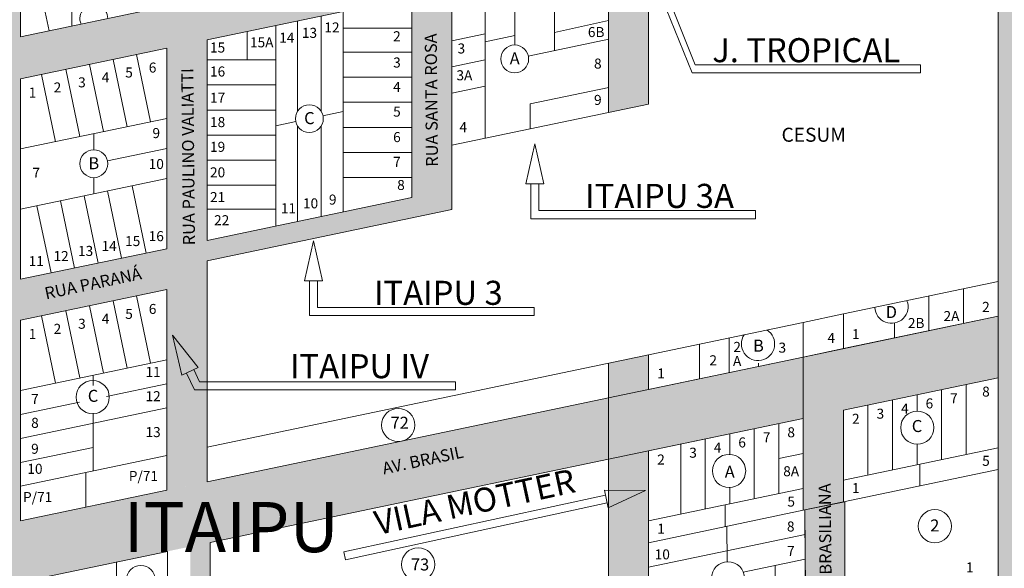
# Model space of a CAD drawing. Extents: x -13412 to -7239, y -487 to 4194.
# Drawn here: x -11620 to -11129, y 1431 to 1705 of the extents above; entities that cross this region are included whole.
import ezdxf
from ezdxf.enums import TextEntityAlignment as Align

# ---------------------------------------------------------------- set-up
doc = ezdxf.new("R2010")
doc.units = 0
for name, color, linetype in [('2', 2, 'CONTINUOUS'), ('3', 3, 'CONTINUOUS'), ('LOCAL_LOTEAM', 1, 'CONTINUOUS'), ('LOTEAMENTO', 2, 'CONTINUOUS'), ('LOTES', 1, 'CONTINUOUS'), ('TEXTO', 2, 'CONTINUOUS'), ('VALOR_3', 10, 'CONTINUOUS'), ('VALOR_6', 104, 'CONTINUOUS'), ('VALOR_9', 50, 'CONTINUOUS')]:
    doc.layers.add(name, color=color, linetype=linetype)
doc.styles.get("Standard").update_dxf_attribs({"font": 'arial.ttf'})

msp = doc.modelspace()

# ---------------------------------------------------------------- hatches: boundary and pattern name
at = {"layer": 'VALOR_3', "lineweight": 5}
h = msp.add_hatch(color=256, dxfattribs=at)
h.paths.add_polyline_path([(-10991.75, 2046.95), (-11011.75, 2046.95), (-11011.75, 1556.95), (-10991.75, 1556.95)])
h.paths.add_polyline_path([(-11111.75, 2046.95), (-11131.75, 2046.95), (-11131.75, 1827.55), (-11131.75, 1556.95), (-11111.75, 1556.95)])
h.paths.add_polyline_path([(-11209.54, 2006.28), (-11106.56, 2028.17), (-11110.41, 2046.3), (-11213.4, 2024.41)], flags=9)
msp.add_hatch(color=256, dxfattribs=at).paths.add_polyline_path([(-10891.75, 1526.95), (-10891.75, 1556.95), (-11111.75, 1556.95), (-11131.75, 1556.95), (-11131.75, 1526.35), (-11111.75, 1526.35), (-11111.75, 1526.95), (-11011.75, 1526.95), (-11001.75, 1526.65), (-10991.75, 1526.62), (-10991.75, 1526.95)])
h = msp.add_hatch(color=256, dxfattribs=at)
h.paths.add_polyline_path([(-10991.75, 1526.35), (-11011.75, 1526.35), (-11011.75, 1296.95), (-10991.75, 1296.95)])
h.paths.add_polyline_path([(-11131.75, 1296.81), (-11111.75, 1296.95), (-11111.75, 1526.35), (-11131.75, 1526.35)])
at = {"layer": 'VALOR_6', "lineweight": 5}
h = msp.add_hatch(color=256, dxfattribs=at)
h.dxf.hatch_style = 1
h.paths.add_polyline_path([(-11228.9, 1536.64), (-11228.9, 1460.19), (-11208.9, 1464.37), (-11208.9, 1510.22), (-11131.75, 1526.35), (-11131.75, 1556.95)])
for points in [[(-11326.05, 1485.73), (-11326.05, 1516.33), (-11228.9, 1536.64), (-11228.9, 1506.04)], [(-11526.32, 1474.45), (-11719.15, 1434.14), (-11732.86, 1431.27), (-11732.86, 1400.67), (-11534.69, 1442.11), (-11524.69, 1444.2)]]:
    msp.add_hatch(color=256, dxfattribs=at).paths.add_polyline_path(points)
h = msp.add_hatch(color=256, dxfattribs=at)
h.paths.add_polyline_path([(-11326.05, 1516.33), (-11526.32, 1474.45), (-11524.69, 1444.2), (-11326.05, 1485.73)])
h.paths.add_polyline_path([(-11359.26, 1486.01), (-11362.48, 1501.18)], flags=16)
h = msp.add_hatch(color=256, dxfattribs=at)
h.dxf.hatch_style = 1
h.paths.add_polyline_path([(-11131.75, 1424), (-11208.24, 1408.01), (-11208.27, 1464.5), (-11228.08, 1460.36), (-11227.77, 1403.93), (-11227.67, 1384.95), (-11227.58, 1367.61), (-11208.22, 1371.66), (-11208.23, 1389.01), (-11131.75, 1405)])
at = {"layer": 'VALOR_9', "lineweight": 5}
h = msp.add_hatch(color=256, dxfattribs=at)
h.paths.add_polyline_path([(-11546.29, 1711.68), (-11526.32, 1715.25), (-11526.32, 1741.75), (-11537.29, 1739.46), (-11537.29, 1927.59), (-11546.29, 1925.78)])
h.paths.add_polyline_path([(-11527.13, 1560.95), (-11528.82, 1736.48), (-11544.34, 1736.33), (-11542.65, 1560.8)], flags=9)
h = msp.add_hatch(color=256, dxfattribs=at)
h.paths.add_polyline_path([(-11619.31, 1786.56), (-11546.29, 1801.83), (-11546.29, 1822.23), (-11619.31, 1806.96), (-11639.28, 1802.79), (-11719.15, 1786.09), (-11719.15, 1766.07)])
h.paths.add_polyline_path([(-11546.29, 1751.63), (-11546.29, 1763.83), (-11619.31, 1748.56), (-11619.31, 1736.36)])
h.paths.add_polyline_path([(-11546.29, 1711.68), (-11619.31, 1696.41), (-11619.31, 1675.41), (-11546.29, 1690.68)])
h.paths.add_polyline_path([(-11639.28, 1692.24), (-11719.15, 1675.54), (-11719.15, 1654.54), (-11639.28, 1671.24)])
h.paths.add_polyline_path([(-11791.54, 1697.87), (-11609.58, 1736.54), (-11612.81, 1751.73), (-11794.77, 1713.05)], flags=9)
h = msp.add_hatch(color=256, dxfattribs=at)
h.paths.add_polyline_path([(-11306.68, 1788.13), (-11326.05, 1791.11), (-11326.05, 1783.63), (-11326.05, 1658.63), (-11306.05, 1662.81)])
h.paths.add_polyline_path([(-11310.45, 1778.52), (-11309.86, 1779.18), (-11325.38, 1779.03), (-11325.97, 1778.37)], flags=16)
h = msp.add_hatch(color=256, dxfattribs=at)
h.paths.add_polyline_path([(-11424.23, 1716.2), (-11424.23, 1616.2), (-11404.26, 1610.17), (-11404.31, 1740.76), (-11404.33, 1740.76), (-11404.33, 1767.26), (-11424.23, 1763.1)])
h.paths.add_polyline_path([(-11405.71, 1746.07), (-11421.23, 1745.92)], flags=16)
h = msp.add_hatch(color=256, dxfattribs=at)
h.paths.add_polyline_path([(-11326.05, 1736.73), (-11326.05, 1757.13), (-11404.31, 1740.76), (-11404.31, 1720.36)])
h.paths.add_polyline_path([(-11424.23, 1716.2), (-11424.23, 1736.6), (-11526.32, 1715.25), (-11526.32, 1694.85)])
h.paths.add_polyline_path([(-11404.26, 1610.17), (-11424.23, 1616.2), (-11526.32, 1594.85), (-11526.32, 1584.65)])
h = msp.add_hatch(color=256, dxfattribs=at)
h.paths.add_polyline_path([(-11639.28, 1550.84), (-11619.31, 1555.01), (-11619.31, 1736.36), (-11639.28, 1732.19), (-11639.28, 1692.24)])
h.paths.add_polyline_path([(-11621.72, 1557.54), (-11637.24, 1557.39)], flags=16)
h = msp.add_hatch(color=256, dxfattribs=at)
h.paths.add_polyline_path([(-11546.29, 1470.28), (-11526.32, 1474.45), (-11526.32, 1715.25), (-11546.29, 1711.68), (-11546.29, 1570.28)])
h.paths.add_polyline_path([(-11527.13, 1560.95), (-11528.82, 1736.48), (-11544.34, 1736.33), (-11542.65, 1560.8)], flags=9)
h = msp.add_hatch(color=256, dxfattribs=at)
h.paths.add_polyline_path([(-11619.31, 1575.41), (-11619.31, 1555.01), (-11546.29, 1570.28), (-11546.29, 1590.68)])
h.paths.add_polyline_path([(-11639.28, 1550.84), (-11639.28, 1571.24), (-11719.15, 1554.54), (-11719.15, 1534.14)])
h.paths.add_polyline_path([(-11715.67, 1519.38), (-11717.42, 1700.91), (-11732.94, 1700.76), (-11731.19, 1519.23)], flags=9)
for points in [[(-11619.31, 1555.01), (-11639.28, 1550.84), (-11639.28, 1450.84), (-11619.31, 1455.01)], [(-11306.05, 1537.81), (-11326.05, 1533.63), (-11326.05, 1516.33), (-11306.05, 1520.51)]]:
    msp.add_hatch(color=256, dxfattribs=at).paths.add_polyline_path(points)
h = msp.add_hatch(color=256, dxfattribs=at)
h.paths.add_polyline_path([(-11306.05, 1489.91), (-11326.05, 1485.73), (-11326.05, 1287.53), (-11306.05, 1287.53)])
h.paths.add_polyline_path([(-11308.35, 1402.84), (-11323.87, 1402.84)], flags=16)
h = msp.add_hatch(color=256, dxfattribs=at)
h.paths.add_polyline_path([(-11524.69, 1317.8), (-11534.69, 1317.8), (-11534.69, 1243.91), (-11524.69, 1246)])
h.paths.add_polyline_path([(-11524.69, 1374), (-11524.69, 1444.2), (-11534.69, 1442.11), (-11534.69, 1348.4), (-11524.69, 1348.4)])

# ---------------------------------------------------------------- linework, layer by layer
at = {"layer": '3', "lineweight": 5}
for p, q in [((-11131.75, 1556.95), (-11131.75, 1814.25)), ((-11306.05, 1662.81), (-11306.05, 1777.81)), ((-11619.31, 1696.41), (-11619.31, 1736.36)), ((-11326.05, 1658.63), (-11326.05, 1736.73)), ((-11404.26, 1610.17), (-11404.26, 1720.37)), ((-11526.32, 1694.85), (-11424.23, 1716.2)), ((-11424.23, 1616.2), (-11424.23, 1716.2)), ((-11619.31, 1696.41), (-11546.29, 1711.68)), ((-11526.32, 1594.85), (-11526.32, 1694.85)), ((-11619.31, 1675.41), (-11546.29, 1690.68)), ((-11546.29, 1590.68), (-11546.29, 1690.68)), ((-11619.31, 1575.41), (-11619.31, 1675.41)), ((-11404.26, 1642.27), (-11306.05, 1662.81)), ((-11526.32, 1594.85), (-11424.23, 1616.2)), ((-11526.32, 1584.65), (-11404.26, 1610.17)), ((-11619.31, 1575.41), (-11546.29, 1590.68)), ((-11526.32, 1474.45), (-11526.32, 1584.65)), ((-11208.9, 1558.12), (-11131.75, 1574.25)), ((-11619.31, 1555.01), (-11546.29, 1570.28)), ((-11546.29, 1470.28), (-11546.29, 1570.28)), ((-11228.9, 1553.94), (-11208.9, 1558.12)), ((-11208.9, 1540.82), (-11208.9, 1558.12)), ((-11208.9, 1540.82), (-11131.75, 1556.95)), ((-11619.31, 1455.01), (-11619.31, 1555.01)), ((-11526.32, 1491.75), (-11228.9, 1553.94)), ((-11306.05, 1520.51), (-11306.05, 1537.81)), ((-11228.9, 1536.64), (-11208.9, 1540.82)), ((-11326.05, 1516.33), (-11326.05, 1533.63)), ((-11306.05, 1520.51), (-11228.9, 1536.64)), ((-11208.9, 1510.22), (-11131.75, 1526.35)), ((-11131.75, 1480.5), (-11131.75, 1526.35)), ((-11526.32, 1474.45), (-11326.05, 1516.33)), ((-11208.9, 1464.37), (-11208.9, 1510.22)), ((-11306.05, 1489.91), (-11228.9, 1506.04)), ((-11228.9, 1460.19), (-11228.9, 1506.04)), ((-11306.05, 1444.06), (-11306.05, 1489.91)), ((-11619.31, 1472.31), (-11546.29, 1487.58)), ((-11524.69, 1444.2), (-11326.05, 1485.73)), ((-11326.05, 1389.93), (-11326.05, 1485.73)), ((-11208.9, 1464.37), (-11131.75, 1480.5)), ((-11131.75, 1480.5), (-11131.75, 1424)), ((-11619.31, 1455.01), (-11546.29, 1470.28)), ((-11208.27, 1464.5), (-11208.24, 1408.01)), ((-11306.05, 1444.06), (-11228.08, 1460.36)), ((-11227.77, 1403.93), (-11228.08, 1460.36)), ((-11524.69, 1348.4), (-11524.69, 1444.2)), ((-11306.05, 1444.06), (-11306.05, 1387.56)), ((-11726, 1402.11), (-11546.08, 1439.72)), ((-11546.08, 1416.01), (-11546.08, 1439.72)), ((-11571.41, 1410.72), (-11571.41, 1434.43))]:
    msp.add_line(p, q, dxfattribs=at)
at = {"layer": 'LOCAL_LOTEAM', "lineweight": 5}
for p, q in [((-11284.32, 1678.31), (-11328.87, 1787.82)), ((-11282.81, 1682.31), (-11326.23, 1790.83)), ((-11282.81, 1682.31), (-11170.41, 1682.31)), ((-11170.41, 1682.31), (-11170.41, 1678.31)), ((-11284.32, 1678.31), (-11170.41, 1678.31)), ((-11367.37, 1622.97), (-11362.87, 1642.97)), ((-11362.87, 1642.97), (-11358.37, 1622.97)), ((-11358.37, 1622.97), (-11367.37, 1622.97)), ((-11364.87, 1605.65), (-11364.87, 1622.97)), ((-11360.87, 1609.65), (-11360.87, 1622.97)), ((-11360.87, 1609.65), (-11252.74, 1609.65)), ((-11252.74, 1609.65), (-11252.74, 1605.65)), ((-11364.87, 1605.65), (-11252.74, 1605.65)), ((-11477.73, 1574.63), (-11473.23, 1594.63)), ((-11473.23, 1594.63), (-11468.73, 1574.63)), ((-11468.73, 1574.63), (-11477.73, 1574.63)), ((-11475.23, 1557.3), (-11475.23, 1574.63)), ((-11471.23, 1561.3), (-11471.23, 1574.63)), ((-11475.23, 1557.3), (-11363.1, 1557.3)), ((-11471.23, 1561.3), (-11363.1, 1561.3)), ((-11363.1, 1561.3), (-11363.1, 1557.3)), ((-11530.71, 1531.44), (-11543.46, 1547.49)), ((-11543.46, 1547.49), (-11538.82, 1527.53)), ((-11538.82, 1527.53), (-11530.71, 1531.44)), ((-11532.55, 1520.3), (-11536.57, 1528.61)), ((-11530.04, 1524.3), (-11532.97, 1530.35)), ((-11530.04, 1524.3), (-11402.44, 1524.3)), ((-11402.44, 1524.3), (-11402.44, 1520.3)), ((-11532.55, 1520.3), (-11402.44, 1520.3)), ((-11326.18, 1461.44), (-11328.08, 1470.23)), ((-11328.08, 1470.23), (-11307.59, 1470.07)), ((-11307.59, 1470.07), (-11326.18, 1461.44)), ((-11458.16, 1439.47), (-11327.56, 1467.79)), ((-11457.31, 1435.57), (-11326.71, 1463.88)), ((-11458.16, 1439.47), (-11457.31, 1435.57))]:
    msp.add_line(p, q, dxfattribs=at)
at = {"layer": 'LOTES', "lineweight": 5}
for p, q in [((-11353.06, 1689.48), (-11353.06, 1731.08)), ((-11387.62, 1645.75), (-11387.62, 1723.85)), ((-11372.87, 1692.28), (-11372.87, 1726.94)), ((-11605.13, 1699.38), (-11609.43, 1719.98)), ((-11593.69, 1701.77), (-11593.69, 1723.27)), ((-11481.15, 1659.23), (-11481.15, 1704.3)), ((-11469.4, 1659.23), (-11469.4, 1706.75)), ((-11458.49, 1609.04), (-11458.49, 1709.04)), ((-11326.05, 1704.45), (-11353.06, 1698.48)), ((-11492.06, 1602.02), (-11492.06, 1702.02)), ((-11458.49, 1700.7), (-11424.23, 1700.7)), ((-11506.32, 1684.85), (-11506.32, 1699.04)), ((-11404.26, 1694.37), (-11387.62, 1697.85)), ((-11387.62, 1693.85), (-11372.87, 1696.94)), ((-11366.07, 1686.76), (-11325.99, 1695.14)), ((-11573.21, 1685.05), (-11566.2, 1651.52)), ((-11561.46, 1687.51), (-11554.45, 1653.97)), ((-11526.32, 1684.85), (-11492.06, 1684.85)), ((-11458.49, 1688.7), (-11424.23, 1688.7)), ((-11404.26, 1681.32), (-11387.62, 1684.8)), ((-11596.7, 1680.14), (-11589.69, 1646.61)), ((-11584.95, 1682.6), (-11577.94, 1649.06)), ((-11608.93, 1677.58), (-11601.92, 1644.05)), ((-11458.49, 1676.2), (-11424.23, 1676.2)), ((-11526.32, 1672.35), (-11492.06, 1672.35)), ((-11404.26, 1668.27), (-11387.62, 1671.75)), ((-11365.14, 1662.95), (-11325.99, 1671.14)), ((-11458.49, 1663.7), (-11424.23, 1663.7)), ((-11365.14, 1650.45), (-11365.14, 1662.95)), ((-11619.31, 1640.41), (-11546.29, 1655.68)), ((-11526.32, 1659.85), (-11492.06, 1659.85)), ((-11468.48, 1656.95), (-11458.49, 1659.04)), ((-11492.06, 1652.02), (-11482.07, 1654.11)), ((-11481.15, 1604.3), (-11481.15, 1651.82)), ((-11469.4, 1606.75), (-11469.4, 1651.82)), ((-11458.49, 1651.2), (-11424.23, 1651.2)), ((-11582.8, 1639.99), (-11582.8, 1648.05)), ((-11526.32, 1647.35), (-11492.06, 1647.35)), ((-11576, 1634.47), (-11546.29, 1640.68)), ((-11458.49, 1638.7), (-11424.23, 1638.7)), ((-11526.32, 1634.85), (-11492.06, 1634.85)), ((-11619.31, 1610.41), (-11546.29, 1625.68)), ((-11582.8, 1618.05), (-11582.8, 1626.1)), ((-11458.49, 1626.2), (-11424.23, 1626.2)), ((-11563.68, 1622.04), (-11556.66, 1588.51)), ((-11526.32, 1622.35), (-11492.06, 1622.35)), ((-11587.66, 1617.03), (-11580.65, 1583.5)), ((-11575.91, 1619.49), (-11568.9, 1585.95)), ((-11611.15, 1612.12), (-11604.14, 1578.58)), ((-11599.4, 1614.57), (-11592.39, 1581.04)), ((-11526.32, 1610.35), (-11492.06, 1610.35)), ((-11561.46, 1567.11), (-11554.45, 1533.57)), ((-11166.25, 1549.74), (-11166.25, 1567.04)), ((-11149.05, 1553.33), (-11149.05, 1570.63)), ((-11584.95, 1562.2), (-11577.94, 1528.66)), ((-11573.21, 1564.65), (-11566.2, 1531.12)), ((-11608.93, 1557.18), (-11601.92, 1523.65)), ((-11596.7, 1559.74), (-11589.69, 1526.21)), ((-11228.9, 1536.64), (-11228.9, 1553.94)), ((-11183.45, 1546.14), (-11183.45, 1553.61)), ((-11280.65, 1525.82), (-11280.65, 1543.12)), ((-11265.97, 1528.89), (-11265.97, 1546.19)), ((-11619.31, 1520.01), (-11546.29, 1535.28)), ((-11251.29, 1531.96), (-11251.29, 1533.66)), ((-11583.19, 1522.51), (-11583.19, 1527.56)), ((-11576.39, 1516.99), (-11546.29, 1523.28)), ((-11147.72, 1488.01), (-11147.72, 1523.01)), ((-11172.19, 1509.69), (-11172.19, 1517.89)), ((-11159.96, 1485.45), (-11159.96, 1520.45)), ((-11619.31, 1508.01), (-11589.99, 1514.14)), ((-11196.67, 1477.78), (-11196.67, 1512.78)), ((-11184.43, 1480.33), (-11184.43, 1515.33)), ((-11619.31, 1496.01), (-11546.29, 1511.28)), ((-11583.19, 1479.86), (-11583.19, 1508.62)), ((-11241.14, 1468.48), (-11241.14, 1503.48)), ((-11265.61, 1488.1), (-11265.61, 1498.36)), ((-11253.37, 1465.92), (-11253.37, 1500.92)), ((-11290.08, 1458.25), (-11290.08, 1493.25)), ((-11277.84, 1460.8), (-11277.84, 1495.8)), ((-11172.19, 1482.89), (-11172.19, 1493.15)), ((-11619.31, 1484.01), (-11583.19, 1491.56)), ((-11241.14, 1485.98), (-11228.9, 1488.54)), ((-11208.9, 1475.22), (-11131.75, 1491.35)), ((-11170.73, 1472.35), (-11170.73, 1483.2)), ((-11586.72, 1461.83), (-11586.72, 1479.13)), ((-11306.05, 1454.91), (-11228.9, 1471.04)), ((-11265.61, 1463.36), (-11265.61, 1471.56)), ((-11267.88, 1452.04), (-11267.88, 1462.89)), ((-11266.94, 1434.51), (-11267.04, 1452.21)), ((-11306.05, 1431.8), (-11228.01, 1448.11)), ((-11258.83, 1429.41), (-11227.95, 1435.87)), ((-11242.76, 1400.79), (-11242.93, 1432.73))]:
    msp.add_line(p, q, dxfattribs=at)
at = {"layer": 'TEXTO', "lineweight": 5}
for centre, radius in [((-11372.87, 1685.34), 6.95), ((-11475.27, 1655.53), 6.95), ((-11582.8, 1633.05), 6.95), ((-11583.34, 1516.65), 8.28), ((-11430.94, 1502.74), 8.28), ((-11172.06, 1501.42), 8.28), ((-11265.94, 1479.83), 8.28), ((-11163.34, 1452.3), 8.28), ((-11421, 1433.22), 8.28), ((-11266.48, 1426.24), 8.28), ((-11559.35, 1425.41), 7.26)]:
    msp.add_circle(centre, radius, dxfattribs=at)
for centre, radius, start, end in [((-11582.8, 1705.51), 6.95, 359.9036, 203.7142), ((-11184.92, 1561.75), 8.28, 182.4318, 21.186), ((-11251.5, 1543.17), 8.28, 146.1566, 57.4612)]:
    msp.add_arc(centre, radius, start, end, dxfattribs=at)
at = {"layer": 'VALOR_6', "lineweight": 5}
for points in [[(-11228.9, 1536.64), (-11228.9, 1460.19), (-11208.9, 1464.37), (-11208.9, 1510.22), (-11131.75, 1526.35), (-11131.75, 1556.95), (-11228.9, 1536.64)], [(-11131.75, 1424), (-11208.24, 1408.01), (-11208.27, 1464.5), (-11228.08, 1460.36), (-11227.77, 1403.93), (-11227.77, 1403.93), (-11227.67, 1384.95), (-11227.67, 1384.95), (-11227.58, 1367.61), (-11208.22, 1371.66), (-11208.23, 1389.01), (-11131.75, 1405), (-11131.75, 1424)]]:
    msp.add_lwpolyline(points, dxfattribs=at)
at = {"layer": 'VALOR_9', "lineweight": 5}
msp.add_lwpolyline([(-11326.05, 1485.73), (-11326.05, 1516.33), (-11228.9, 1536.64), (-11228.9, 1506.04), (-11326.05, 1485.73)], dxfattribs=at)

# ---------------------------------------------------------------- texts
at = {"layer": '2', "lineweight": 5}
for s, p in [('13', (-11475.22, 1695.84)), ('12', (-11464.01, 1698.53)), ('2', (-11431.6, 1694.13)), ('6B', (-11332.23, 1696.22)), ('15A', (-11499.03, 1691.1)), ('14', (-11486.52, 1693.41)), ('15', (-11521.04, 1688.52)), ('3', (-11399.47, 1688.05)), ('3', (-11431.6, 1681.04)), ('8', (-11331.4, 1680.51)), ('5', (-11565.22, 1676.06)), ('6', (-11553.48, 1678.52)), ('16', (-11521.04, 1676.56)), ('3A', (-11397.94, 1674.67)), ('3', (-11588.72, 1671.15)), ('4', (-11576.97, 1673.61)), ('1', (-11613.35, 1666.06)), ('2', (-11600.95, 1668.59)), ('4', (-11431.6, 1668.89)), ('17', (-11521.04, 1663.47)), ('9', (-11331.4, 1662.38)), ('5', (-11431.6, 1656.55)), ('18', (-11521.04, 1651.32)), ('9', (-11551.64, 1645.84)), ('4', (-11398.52, 1648.79)), ('6', (-11431.6, 1643.84)), ('19', (-11521.04, 1638.98)), ('10', (-11551.64, 1630.42)), ('7', (-11431.6, 1631.5)), ('7', (-11611.51, 1626.04)), ('20', (-11521.04, 1626.26)), ('8', (-11429.58, 1619.96)), ('21', (-11521.04, 1613.92)), ('10', (-11474.67, 1610.8)), ('9', (-11463.63, 1612.67)), ('11', (-11485.71, 1608.37)), ('22', (-11519.01, 1602.38)), ('15', (-11563.39, 1591.98)), ('16', (-11551.64, 1594.44)), ('13', (-11586.88, 1587.07)), ('14', (-11575.13, 1589.53)), ('11', (-11611.51, 1581.98)), ('12', (-11599.11, 1584.51)), ('6', (-11553.48, 1558.12)), ('2', (-11137.81, 1559.14)), ('4', (-11576.97, 1553.21)), ('5', (-11565.22, 1555.66)), ('2A', (-11155, 1554.56)), ('2', (-11600.95, 1548.19)), ('3', (-11588.72, 1550.75)), ('2B', (-11172.61, 1551.1)), ('1', (-11613.35, 1545.66)), ('4', (-11214.96, 1543.69)), ('1', (-11202.73, 1545.57)), ('2', (-11261.92, 1539.19)), ('3', (-11239.39, 1538.83)), ('2', (-11273.86, 1532.53)), ('A', (-11261.92, 1532.2)), ('11', (-11553.22, 1526.73)), ('1', (-11299.88, 1525.94)), ('7', (-11612.15, 1513.26)), ('12', (-11553.22, 1514.62)), ('7', (-11153.79, 1513.57)), ('8', (-11137.81, 1516.91)), ('4', (-11178.26, 1508.45)), ('6', (-11166.02, 1511.01)), ('2', (-11202.73, 1503.34)), ('3', (-11190.49, 1505.89)), ('8', (-11612.15, 1501.33)), ('13', (-11553.22, 1496.72)), ('7', (-11247.19, 1494.11)), ('8', (-11234.96, 1496.6)), ('9', (-11612.15, 1488.39)), ('4', (-11271.66, 1488.99)), ('6', (-11259.43, 1491.55)), ('2', (-11299.88, 1483.02)), ('3', (-11283.9, 1486.43)), ('10', (-11612.15, 1478.39)), ('5', (-11137.81, 1482.37)), ('P/71', (-11558.05, 1474.8)), ('8A', (-11234.96, 1477.19)), ('1', (-11202.73, 1468.8)), ('P/71', (-11610.8, 1464.3)), ('5', (-11234.96, 1462.06)), ('1', (-11299.88, 1448.49))]:
    msp.add_text(s, height=5, dxfattribs=at).set_placement(p, align=Align.CENTER)
for s, p in [('8', (-11237.08, 1449.63)), ('10', (-11303.03, 1435.73)), ('7', (-11237.01, 1437.38)), ('1', (-11147.76, 1429.24))]:
    msp.add_text(s, height=5, dxfattribs=at).set_placement(p)
at = {"layer": 'LOTEAMENTO', "lineweight": 5}
for s, height, p in [('J. TROPICAL', 12, (-11227.45, 1683.68)), ('ITAIPU 3A', 12, (-11300.61, 1611.02)), ('ITAIPU 3', 12, (-11410.97, 1562.67)), ('ITAIPU IV', 12, (-11450.31, 1526.09)), ('ITAIPU', 25, (-11514.25, 1439.33))]:
    msp.add_text(s, height=height, dxfattribs=at).set_placement(p, align=Align.CENTER)
msp.add_text('VILA MOTTER', height=12, rotation=12.2321, dxfattribs=at).set_placement((-11391.54, 1458.59), align=Align.CENTER)
at = {"layer": 'TEXTO', "lineweight": 5}
for s, rotation, p in [('RUA SANTA ROSA', 90.551, (-11411.1, 1631.56)), ('RUA PAULINO VALIATTI', 90.551, (-11532.31, 1592.38)), ('RUA PARANÁ', 12, (-11606.61, 1565.35)), ('AV. BRASIL', 12, (-11438.17, 1478.06)), ('RUA BRASILIANA', 90.551, (-11214.63, 1410.21))]:
    msp.add_text(s, height=6, rotation=rotation, dxfattribs=at).set_placement(p)
for s, height, p in [('A', 6, (-11372.87, 1682.61)), ('C', 6, (-11475.27, 1652.8)), ('CESUM', 7, (-11223.74, 1644.01)), ('B', 6, (-11582.8, 1630.32)), ('D', 6, (-11184.99, 1556.09)), ('B', 6, (-11251.29, 1539.32)), ('C', 6, (-11583.19, 1514.28)), ('72', 6, (-11430.23, 1500.86)), ('C', 6, (-11172.19, 1499.24)), ('A', 6, (-11265.61, 1476.42)), ('2', 6, (-11163.34, 1449.64)), ('73', 6, (-11420.05, 1430.18))]:
    msp.add_text(s, height=height, dxfattribs=at).set_placement(p, align=Align.CENTER)

doc.saveas('drawing.dxf')
